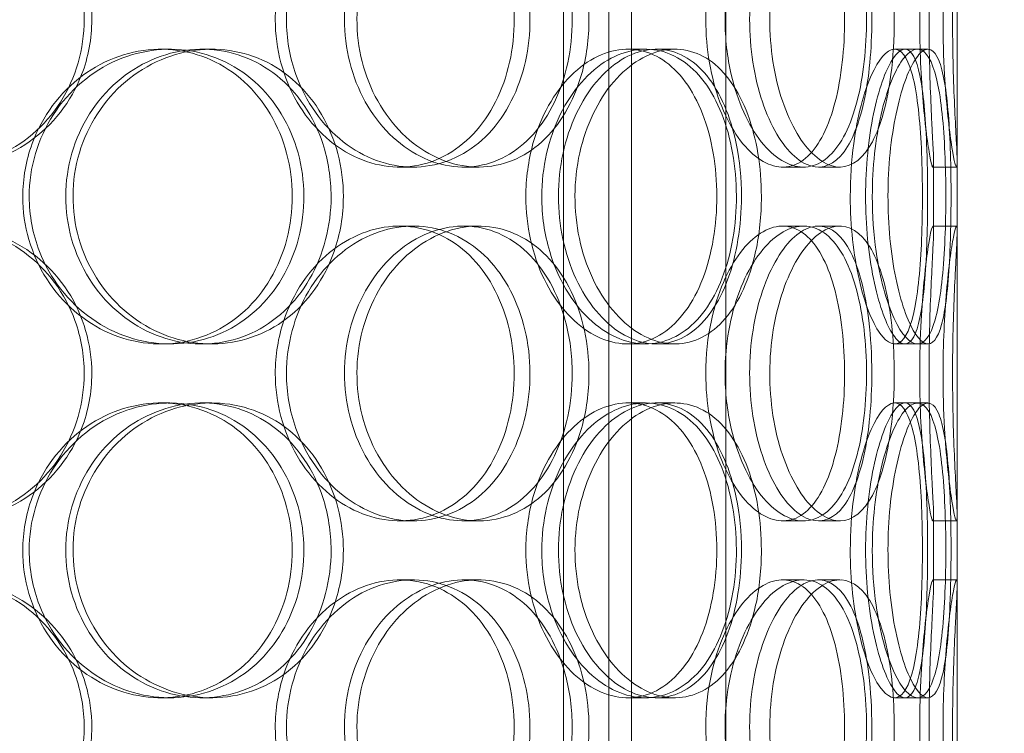
# Model space of a CAD drawing. Units: millimetres. Extents: x 252751 to 271252, y 158447 to 177608.
# Drawn here: x 263077 to 263244, y 171923 to 172044 of the extents above; entities that cross this region are included whole.
import ezdxf

# ---------------------------------------------------------------- set-up
doc = ezdxf.new("R2010")
doc.units = ezdxf.units.MM
doc.linetypes.add('DASHED', pattern=[0])
doc.layers.get('DEFPOINTS').update_dxf_attribs({"color": 250})
doc.layers.add('Hidden (ISO)', color=255, linetype='DASHED', lineweight=18)
doc.layers.add('kote', color=252, linetype='Continuous', lineweight=9)
doc.styles.get("Standard").update_dxf_attribs({"font": 'ISOCP.SHX'})
doc.styles.add('Styl textu40', font='arial.ttf')
doc.dimstyles.new('VARIABEL-ST', dxfattribs={"dimscale": 40, "dimtxt": 7, "dimasz": 2.5, "dimexe": 1, "dimexo": 1, "dimgap": 0.6, "dimtad": 1, "dimdsep": 46, "dimtxsty": 'Standard', "dimcen": 0, "dimclrd": 256, "dimclre": 256, "dimclrt": 5, "dimadec": 0, "dimazin": 0, "dimtp": 0.1, "dimtm": 0.1, "dimtfac": 0.71, "dimtdec": 3, "dimtmove": 0, "dimatfit": 3, "dimfxl": 1, "dimtzin": 0, "dimarcsym": 0})

# ---------------------------------------------------------------- blocks, each defined once
blk = doc.blocks.new('*D43')
at = {"layer": 'DEFPOINTS', "color": 0, "transparency": 16777216}
for p in [(253995.76, 172455.24), (266815.93, 172455.24), (253995.76, 170721.06)]:
    blk.add_point(p, dxfattribs=at)
at = {"layer": 'kote', "lineweight": -2, "transparency": 16777216}
for p, q in [((253995.76, 172415.24), (253995.76, 170681.06)), ((266815.93, 172415.24), (266815.93, 170681.06)), ((266715.93, 170721.06), (254095.76, 170721.06))]:
    blk.add_line(p, q, dxfattribs=at)
at = {"layer": 'kote', "transparency": 16777216}
for points in [[(254095.76, 170737.73), (254095.76, 170704.4), (253995.76, 170721.06)], [(266715.93, 170737.73), (266715.93, 170704.4), (266815.93, 170721.06)]]:
    blk.add_solid(points, dxfattribs=at)
at = {"layer": 'kote', "transparency": 16777216, "insert": (260222.56, 170847.18), "char_height": 100, "attachment_point": 1, "style": 'Styl textu40'}
blk.add_mtext('12820', dxfattribs=at)

msp = doc.modelspace()

# ---------------------------------------------------------------- linework, layer by layer
at = {"layer": 'Hidden (ISO)', "ltscale": 13.168228}
for p, q in [((263180.42, 171709.01), (263180.42, 172662.12)), ((263196.42, 171709.01), (263196.42, 172662.12))]:
    msp.add_line(p, q, dxfattribs=at)
at = {"layer": 'Hidden (ISO)', "ltscale": 12.282398}
msp.add_line((263235.61, 171727.01), (263235.61, 172362.01), dxfattribs=at)
at = {"layer": 'Hidden (ISO)', "ltscale": 11.121857}
for p, q in [((263168.91, 171912.51), (263168.91, 172142.51)), ((263176.61, 171912.51), (263176.61, 172142.51))]:
    msp.add_line(p, q, dxfattribs=at)
at = {"layer": 'Hidden (ISO)', "ltscale": 0.152202}
for p, q in [((263100.65, 172039.01), (263102.18, 172039.01)), ((263107.62, 172039.01), (263109.29, 172039.01)), ((263179.8, 172039.01), (263182.82, 172039.01)), ((263184.67, 172039.01), (263187.79, 172039.01)), ((263225.02, 172039.01), (263228.9, 172039.01)), ((263143.43, 172019.01), (263141.13, 172019.01)), ((263154.47, 172019.01), (263151.97, 172019.01)), ((263209.57, 172019.01), (263206.05, 172019.01)), ((263215.75, 172019.01), (263212.12, 172019.01)), ((263235.5, 172019.01), (263231.51, 172019.01)), ((263141.13, 172009.01), (263143.43, 172009.01)), ((263151.97, 172009.01), (263154.47, 172009.01)), ((263206.05, 172009.01), (263209.57, 172009.01)), ((263212.12, 172009.01), (263215.75, 172009.01)), ((263231.51, 172009.01), (263235.5, 172009.01)), ((263102.18, 171989.01), (263100.65, 171989.01)), ((263109.29, 171989.01), (263107.62, 171989.01)), ((263182.82, 171989.01), (263179.8, 171989.01)), ((263187.79, 171989.01), (263184.67, 171989.01)), ((263228.9, 171989.01), (263225.02, 171989.01)), ((263100.65, 171979.01), (263102.18, 171979.01)), ((263107.62, 171979.01), (263109.29, 171979.01)), ((263179.8, 171979.01), (263182.82, 171979.01)), ((263184.67, 171979.01), (263187.79, 171979.01)), ((263225.02, 171979.01), (263228.9, 171979.01)), ((263143.43, 171959.01), (263141.13, 171959.01)), ((263154.47, 171959.01), (263151.97, 171959.01)), ((263209.57, 171959.01), (263206.05, 171959.01)), ((263215.75, 171959.01), (263212.12, 171959.01)), ((263235.5, 171959.01), (263231.51, 171959.01)), ((263141.13, 171949.01), (263143.43, 171949.01)), ((263151.97, 171949.01), (263154.47, 171949.01)), ((263206.05, 171949.01), (263209.57, 171949.01)), ((263212.12, 171949.01), (263215.75, 171949.01)), ((263231.51, 171949.01), (263235.5, 171949.01)), ((263102.18, 171929.01), (263100.65, 171929.01)), ((263109.29, 171929.01), (263107.62, 171929.01)), ((263182.82, 171929.01), (263179.8, 171929.01)), ((263187.79, 171929.01), (263184.67, 171929.01)), ((263228.9, 171929.01), (263225.02, 171929.01))]:
    msp.add_line(p, q, dxfattribs=at)
at = {"layer": 'Hidden (ISO)', "ltscale": 0.069278}
for p, q in [((263228.9, 172039.01), (263230.68, 172039.01)), ((263230.68, 171989.01), (263228.9, 171989.01)), ((263228.9, 171979.01), (263230.68, 171979.01)), ((263230.68, 171929.01), (263228.9, 171929.01))]:
    msp.add_line(p, q, dxfattribs=at)
at = {"layer": 'Hidden (ISO)', "ltscale": 0.453191}
for p, q in [((263231.61, 172008.06), (263231.61, 172019.96)), ((263235.61, 172008.06), (263235.61, 172019.96)), ((263231.61, 171948.06), (263231.61, 171959.96)), ((263235.61, 171948.06), (263235.61, 171959.96))]:
    msp.add_line(p, q, dxfattribs=at)
at = {"layer": 'Hidden (ISO)', "ltscale": 5.955276}
for points in [[(263087.66, 172044.01), (263087.66, 172039.06), (263086.25, 172034.13), (263083.64, 172030.03), (263081.03, 172025.94), (263077.23, 172022.7), (263072.85, 172020.84), (263068.53, 172019.02), (263063.65, 172018.54), (263059.01, 172019.49), (263054.26, 172020.47), (263049.77, 172022.95), (263046.34, 172026.5), (263042.93, 172030.03), (263040.58, 172034.61), (263039.7, 172039.48), (263038.82, 172044.33), (263039.39, 172049.44), (263041.33, 172053.96), (263043.28, 172058.51), (263046.59, 172062.44), (263050.68, 172065.1), (263054.73, 172067.72), (263059.52, 172069.1), (263064.26, 172069), (263069.01, 172068.91), (263073.69, 172067.33), (263077.53, 172064.52), (263081.41, 172061.69), (263084.42, 172057.61), (263086.1, 172052.98), (263087.13, 172050.12), (263087.66, 172047.07), (263087.66, 172044.01)], [(263120.05, 172044.01), (263120.05, 172039.06), (263121.37, 172034.13), (263123.75, 172030.03), (263126.14, 172025.94), (263129.56, 172022.7), (263133.39, 172020.84), (263137.15, 172019.02), (263141.28, 172018.54), (263145.08, 172019.49), (263148.98, 172020.47), (263152.52, 172022.95), (263155.18, 172026.5), (263157.82, 172030.03), (263159.58, 172034.61), (263160.25, 172039.48), (263160.91, 172044.33), (263160.48, 172049.44), (263159.02, 172053.96), (263157.54, 172058.51), (263155.02, 172062.44), (263151.78, 172065.1), (263148.59, 172067.72), (263144.7, 172069.1), (263140.73, 172069), (263136.74, 172068.91), (263132.68, 172067.33), (263129.26, 172064.52), (263125.81, 172061.69), (263123.04, 172057.61), (263121.5, 172052.98), (263120.54, 172050.12), (263120.05, 172047.07), (263120.05, 172044.01)], [(263170.38, 172044.01), (263170.38, 172039.06), (263169.34, 172034.13), (263167.37, 172030.03), (263165.41, 172025.94), (263162.53, 172022.7), (263159.12, 172020.84), (263155.76, 172019.02), (263151.9, 172018.54), (263148.14, 172019.49), (263144.3, 172020.47), (263140.59, 172022.95), (263137.72, 172026.5), (263134.87, 172030.03), (263132.86, 172034.61), (263132.11, 172039.48), (263131.36, 172044.33), (263131.86, 172049.44), (263133.5, 172053.96), (263135.15, 172058.51), (263137.94, 172062.44), (263141.33, 172065.1), (263144.67, 172067.72), (263148.58, 172069.1), (263152.36, 172069), (263156.15, 172068.91), (263159.79, 172067.33), (263162.73, 172064.52), (263165.71, 172061.69), (263167.96, 172057.61), (263169.21, 172052.98), (263169.98, 172050.12), (263170.38, 172047.07), (263170.38, 172044.01)], [(263193.02, 172044.01), (263193.02, 172039.06), (263193.89, 172034.13), (263195.42, 172030.03), (263196.95, 172025.94), (263199.11, 172022.7), (263201.44, 172020.84), (263203.74, 172019.02), (263206.17, 172018.54), (263208.32, 172019.49), (263210.52, 172020.47), (263212.43, 172022.95), (263213.81, 172026.5), (263215.19, 172030.03), (263216.06, 172034.61), (263216.39, 172039.48), (263216.72, 172044.33), (263216.52, 172049.44), (263215.78, 172053.96), (263215.04, 172058.51), (263213.75, 172062.44), (263212.01, 172065.1), (263210.3, 172067.72), (263208.13, 172069.1), (263205.82, 172069), (263203.5, 172068.91), (263201.03, 172067.33), (263198.9, 172064.52), (263196.75, 172061.69), (263194.97, 172057.61), (263193.96, 172052.98), (263193.34, 172050.12), (263193.02, 172047.07), (263193.02, 172044.01)], [(263221.16, 172044.01), (263221.16, 172039.06), (263220.7, 172034.13), (263219.8, 172030.03), (263218.9, 172025.94), (263217.54, 172022.7), (263215.83, 172020.84), (263214.14, 172019.02), (263212.1, 172018.54), (263210.03, 172019.49), (263207.9, 172020.47), (263205.75, 172022.95), (263204.05, 172026.5), (263202.36, 172030.03), (263201.13, 172034.61), (263200.67, 172039.48), (263200.2, 172044.33), (263200.51, 172049.44), (263201.51, 172053.96), (263202.52, 172058.51), (263204.2, 172062.44), (263206.17, 172065.1), (263208.11, 172067.72), (263210.3, 172069.1), (263212.32, 172069), (263214.35, 172068.91), (263216.19, 172067.33), (263217.61, 172064.52), (263219.05, 172061.69), (263220.08, 172057.61), (263220.64, 172052.98), (263220.98, 172050.12), (263221.16, 172047.07), (263221.16, 172044.01)], [(263229.27, 172044.01), (263229.27, 172039.06), (263229.51, 172034.13), (263229.86, 172030.03), (263230.21, 172025.94), (263230.66, 172022.7), (263231.01, 172020.84), (263231.34, 172019.02), (263231.56, 172018.54), (263231.61, 172019.49), (263231.65, 172020.47), (263231.51, 172022.95), (263231.33, 172026.5), (263231.16, 172030.03), (263230.96, 172034.61), (263230.89, 172039.48), (263230.81, 172044.33), (263230.87, 172049.44), (263231.02, 172053.96), (263231.16, 172058.51), (263231.39, 172062.44), (263231.51, 172065.1), (263231.64, 172067.72), (263231.66, 172069.1), (263231.49, 172069), (263231.32, 172068.91), (263230.98, 172067.33), (263230.58, 172064.52), (263230.19, 172061.69), (263229.76, 172057.61), (263229.51, 172052.98), (263229.36, 172050.12), (263229.27, 172047.07), (263229.27, 172044.01)], [(263077.25, 172014.01), (263077.25, 172009.06), (263078.69, 172004.13), (263081.31, 172000.03), (263083.93, 171995.94), (263087.71, 171992.7), (263091.97, 171990.84), (263096.16, 171989.02), (263100.8, 171988.54), (263105.12, 171989.49), (263109.55, 171990.47), (263113.62, 171992.95), (263116.69, 171996.5), (263119.74, 172000.03), (263121.8, 172004.61), (263122.58, 172009.48), (263123.36, 172014.33), (263122.85, 172019.44), (263121.15, 172023.96), (263119.43, 172028.51), (263116.5, 172032.44), (263112.78, 172035.1), (263109.11, 172037.72), (263104.68, 172039.1), (263100.2, 172039), (263095.7, 172038.91), (263091.17, 172037.33), (263087.39, 172034.52), (263083.57, 172031.69), (263080.53, 172027.61), (263078.84, 172022.98), (263077.79, 172020.12), (263077.25, 172017.07), (263077.25, 172014.01)], [(263129.51, 172014.01), (263129.51, 172009.06), (263128.24, 172004.13), (263125.87, 172000.03), (263123.5, 171995.94), (263120.04, 171992.7), (263116, 171990.84), (263112.03, 171989.02), (263107.51, 171988.54), (263103.17, 171989.49), (263098.73, 171990.47), (263094.49, 171992.95), (263091.24, 171996.5), (263088.01, 172000.03), (263085.76, 172004.61), (263084.92, 172009.48), (263084.08, 172014.33), (263084.63, 172019.44), (263086.48, 172023.96), (263088.33, 172028.51), (263091.48, 172032.44), (263095.35, 172035.1), (263099.17, 172037.72), (263103.66, 172039.1), (263108.07, 172039), (263112.48, 172038.91), (263116.79, 172037.33), (263120.3, 172034.52), (263123.85, 172031.69), (263126.58, 172027.61), (263128.1, 172022.98), (263129.03, 172020.12), (263129.51, 172017.07), (263129.51, 172014.01)], [(263162.52, 172014.01), (263162.52, 172009.06), (263163.63, 172004.13), (263165.62, 172000.03), (263167.6, 171995.94), (263170.43, 171992.7), (263173.55, 171990.84), (263176.62, 171989.02), (263179.93, 171988.54), (263182.94, 171989.49), (263186.03, 171990.47), (263188.77, 171992.95), (263190.81, 171996.5), (263192.84, 172000.03), (263194.16, 172004.61), (263194.66, 172009.48), (263195.16, 172014.33), (263194.85, 172019.44), (263193.74, 172023.96), (263192.62, 172028.51), (263190.7, 172032.44), (263188.19, 172035.1), (263185.71, 172037.72), (263182.66, 172039.1), (263179.48, 172039), (263176.29, 172038.91), (263172.98, 172037.33), (263170.18, 172034.52), (263167.34, 172031.69), (263165.03, 172027.61), (263163.73, 172022.98), (263162.94, 172020.12), (263162.52, 172017.07), (263162.52, 172014.01)], [(263199.06, 172014.01), (263199.06, 172009.06), (263198.27, 172004.13), (263196.77, 172000.03), (263195.27, 171995.94), (263193.04, 171992.7), (263190.35, 171990.84), (263187.71, 171989.02), (263184.63, 171988.54), (263181.58, 171989.49), (263178.46, 171990.47), (263175.4, 171992.95), (263173.02, 171996.5), (263170.65, 172000.03), (263168.97, 172004.61), (263168.33, 172009.48), (263167.7, 172014.33), (263168.12, 172019.44), (263169.5, 172023.96), (263170.88, 172028.51), (263173.21, 172032.44), (263176.01, 172035.1), (263178.77, 172037.72), (263181.95, 172039.1), (263184.98, 172039), (263188.02, 172038.91), (263190.89, 172037.33), (263193.18, 172034.52), (263195.5, 172031.69), (263197.22, 172027.61), (263198.17, 172022.98), (263198.76, 172020.12), (263199.06, 172017.07), (263199.06, 172014.01)], [(263217.51, 172014.01), (263217.51, 172009.06), (263218.06, 172004.13), (263218.99, 172000.03), (263219.92, 171995.94), (263221.21, 171992.7), (263222.52, 171990.84), (263223.81, 171989.02), (263225.11, 171988.54), (263226.17, 171989.49), (263227.26, 171990.47), (263228.11, 171992.95), (263228.68, 171996.5), (263229.25, 172000.03), (263229.56, 172004.61), (263229.68, 172009.48), (263229.8, 172014.33), (263229.73, 172019.44), (263229.46, 172023.96), (263229.18, 172028.51), (263228.68, 172032.44), (263227.91, 172035.1), (263227.15, 172037.72), (263226.11, 172039.1), (263224.9, 172039), (263223.69, 172038.91), (263222.31, 172037.33), (263221.07, 172034.52), (263219.81, 172031.69), (263218.71, 172027.61), (263218.09, 172022.98), (263217.71, 172020.12), (263217.51, 172017.07), (263217.51, 172014.01)], [(263230.61, 172014.01), (263230.61, 172009.06), (263230.48, 172004.13), (263230.16, 172000.03), (263229.84, 171995.94), (263229.32, 171992.7), (263228.55, 171990.84), (263227.79, 171989.02), (263226.79, 171988.54), (263225.68, 171989.49), (263224.55, 171990.47), (263223.31, 171992.95), (263222.3, 171996.5), (263221.29, 172000.03), (263220.53, 172004.61), (263220.24, 172009.48), (263219.95, 172014.33), (263220.15, 172019.44), (263220.76, 172023.96), (263221.38, 172028.51), (263222.41, 172032.44), (263223.54, 172035.1), (263224.66, 172037.72), (263225.86, 172039.1), (263226.87, 172039), (263227.9, 172038.91), (263228.73, 172037.33), (263229.32, 172034.52), (263229.91, 172031.69), (263230.26, 172027.61), (263230.44, 172022.98), (263230.56, 172020.12), (263230.61, 172017.07), (263230.61, 172014.01)], [(263087.66, 171984.01), (263087.66, 171979.06), (263086.25, 171974.13), (263083.64, 171970.03), (263081.03, 171965.94), (263077.23, 171962.7), (263072.85, 171960.84), (263068.53, 171959.02), (263063.65, 171958.54), (263059.01, 171959.49), (263054.26, 171960.47), (263049.77, 171962.95), (263046.34, 171966.5), (263042.93, 171970.03), (263040.58, 171974.61), (263039.7, 171979.48), (263038.82, 171984.33), (263039.39, 171989.44), (263041.33, 171993.96), (263043.28, 171998.51), (263046.59, 172002.44), (263050.68, 172005.1), (263054.73, 172007.72), (263059.52, 172009.1), (263064.26, 172009), (263069.01, 172008.91), (263073.69, 172007.33), (263077.53, 172004.52), (263081.41, 172001.69), (263084.42, 171997.61), (263086.1, 171992.98), (263087.13, 171990.12), (263087.66, 171987.07), (263087.66, 171984.01)], [(263120.05, 171984.01), (263120.05, 171979.06), (263121.37, 171974.13), (263123.75, 171970.03), (263126.14, 171965.94), (263129.56, 171962.7), (263133.39, 171960.84), (263137.15, 171959.02), (263141.28, 171958.54), (263145.08, 171959.49), (263148.98, 171960.47), (263152.52, 171962.95), (263155.18, 171966.5), (263157.82, 171970.03), (263159.58, 171974.61), (263160.25, 171979.48), (263160.91, 171984.33), (263160.48, 171989.44), (263159.02, 171993.96), (263157.54, 171998.51), (263155.02, 172002.44), (263151.78, 172005.1), (263148.59, 172007.72), (263144.7, 172009.1), (263140.73, 172009), (263136.74, 172008.91), (263132.68, 172007.33), (263129.26, 172004.52), (263125.81, 172001.69), (263123.04, 171997.61), (263121.5, 171992.98), (263120.54, 171990.12), (263120.05, 171987.07), (263120.05, 171984.01)], [(263170.38, 171984.01), (263170.38, 171979.06), (263169.34, 171974.13), (263167.37, 171970.03), (263165.41, 171965.94), (263162.53, 171962.7), (263159.12, 171960.84), (263155.76, 171959.02), (263151.9, 171958.54), (263148.14, 171959.49), (263144.3, 171960.47), (263140.59, 171962.95), (263137.72, 171966.5), (263134.87, 171970.03), (263132.86, 171974.61), (263132.11, 171979.48), (263131.36, 171984.33), (263131.86, 171989.44), (263133.5, 171993.96), (263135.15, 171998.51), (263137.94, 172002.44), (263141.33, 172005.1), (263144.67, 172007.72), (263148.58, 172009.1), (263152.36, 172009), (263156.15, 172008.91), (263159.79, 172007.33), (263162.73, 172004.52), (263165.71, 172001.69), (263167.96, 171997.61), (263169.21, 171992.98), (263169.98, 171990.12), (263170.38, 171987.07), (263170.38, 171984.01)], [(263193.02, 171984.01), (263193.02, 171979.06), (263193.89, 171974.13), (263195.42, 171970.03), (263196.95, 171965.94), (263199.11, 171962.7), (263201.44, 171960.84), (263203.74, 171959.02), (263206.17, 171958.54), (263208.32, 171959.49), (263210.52, 171960.47), (263212.43, 171962.95), (263213.81, 171966.5), (263215.19, 171970.03), (263216.06, 171974.61), (263216.39, 171979.48), (263216.72, 171984.33), (263216.52, 171989.44), (263215.78, 171993.96), (263215.04, 171998.51), (263213.75, 172002.44), (263212.01, 172005.1), (263210.3, 172007.72), (263208.13, 172009.1), (263205.82, 172009), (263203.5, 172008.91), (263201.03, 172007.33), (263198.9, 172004.52), (263196.75, 172001.69), (263194.97, 171997.61), (263193.96, 171992.98), (263193.34, 171990.12), (263193.02, 171987.07), (263193.02, 171984.01)], [(263221.16, 171984.01), (263221.16, 171979.06), (263220.7, 171974.13), (263219.8, 171970.03), (263218.9, 171965.94), (263217.54, 171962.7), (263215.83, 171960.84), (263214.14, 171959.02), (263212.1, 171958.54), (263210.03, 171959.49), (263207.9, 171960.47), (263205.75, 171962.95), (263204.05, 171966.5), (263202.36, 171970.03), (263201.13, 171974.61), (263200.67, 171979.48), (263200.2, 171984.33), (263200.51, 171989.44), (263201.51, 171993.96), (263202.52, 171998.51), (263204.2, 172002.44), (263206.17, 172005.1), (263208.11, 172007.72), (263210.3, 172009.1), (263212.32, 172009), (263214.35, 172008.91), (263216.19, 172007.33), (263217.61, 172004.52), (263219.05, 172001.69), (263220.08, 171997.61), (263220.64, 171992.98), (263220.98, 171990.12), (263221.16, 171987.07), (263221.16, 171984.01)], [(263229.27, 171984.01), (263229.27, 171979.06), (263229.51, 171974.13), (263229.86, 171970.03), (263230.21, 171965.94), (263230.66, 171962.7), (263231.01, 171960.84), (263231.34, 171959.02), (263231.56, 171958.54), (263231.61, 171959.49), (263231.65, 171960.47), (263231.51, 171962.95), (263231.33, 171966.5), (263231.16, 171970.03), (263230.96, 171974.61), (263230.89, 171979.48), (263230.81, 171984.33), (263230.87, 171989.44), (263231.02, 171993.96), (263231.16, 171998.51), (263231.39, 172002.44), (263231.51, 172005.1), (263231.64, 172007.72), (263231.66, 172009.1), (263231.49, 172009), (263231.32, 172008.91), (263230.98, 172007.33), (263230.58, 172004.52), (263230.19, 172001.69), (263229.76, 171997.61), (263229.51, 171992.98), (263229.36, 171990.12), (263229.27, 171987.07), (263229.27, 171984.01)], [(263077.25, 171954.01), (263077.25, 171949.06), (263078.69, 171944.13), (263081.31, 171940.03), (263083.93, 171935.94), (263087.71, 171932.7), (263091.97, 171930.84), (263096.16, 171929.02), (263100.8, 171928.54), (263105.12, 171929.49), (263109.55, 171930.47), (263113.62, 171932.95), (263116.69, 171936.5), (263119.74, 171940.03), (263121.8, 171944.61), (263122.58, 171949.48), (263123.36, 171954.33), (263122.85, 171959.44), (263121.15, 171963.96), (263119.43, 171968.51), (263116.5, 171972.44), (263112.78, 171975.1), (263109.11, 171977.72), (263104.68, 171979.1), (263100.2, 171979), (263095.7, 171978.91), (263091.17, 171977.33), (263087.39, 171974.52), (263083.57, 171971.69), (263080.53, 171967.61), (263078.84, 171962.98), (263077.79, 171960.12), (263077.25, 171957.07), (263077.25, 171954.01)], [(263129.51, 171954.01), (263129.51, 171949.06), (263128.24, 171944.13), (263125.87, 171940.03), (263123.5, 171935.94), (263120.04, 171932.7), (263116, 171930.84), (263112.03, 171929.02), (263107.51, 171928.54), (263103.17, 171929.49), (263098.73, 171930.47), (263094.49, 171932.95), (263091.24, 171936.5), (263088.01, 171940.03), (263085.76, 171944.61), (263084.92, 171949.48), (263084.08, 171954.33), (263084.63, 171959.44), (263086.48, 171963.96), (263088.33, 171968.51), (263091.48, 171972.44), (263095.35, 171975.1), (263099.17, 171977.72), (263103.66, 171979.1), (263108.07, 171979), (263112.48, 171978.91), (263116.79, 171977.33), (263120.3, 171974.52), (263123.85, 171971.69), (263126.58, 171967.61), (263128.1, 171962.98), (263129.03, 171960.12), (263129.51, 171957.07), (263129.51, 171954.01)], [(263162.52, 171954.01), (263162.52, 171949.06), (263163.63, 171944.13), (263165.62, 171940.03), (263167.6, 171935.94), (263170.43, 171932.7), (263173.55, 171930.84), (263176.62, 171929.02), (263179.93, 171928.54), (263182.94, 171929.49), (263186.03, 171930.47), (263188.77, 171932.95), (263190.81, 171936.5), (263192.84, 171940.03), (263194.16, 171944.61), (263194.66, 171949.48), (263195.16, 171954.33), (263194.85, 171959.44), (263193.74, 171963.96), (263192.62, 171968.51), (263190.7, 171972.44), (263188.19, 171975.1), (263185.71, 171977.72), (263182.66, 171979.1), (263179.48, 171979), (263176.29, 171978.91), (263172.98, 171977.33), (263170.18, 171974.52), (263167.34, 171971.69), (263165.03, 171967.61), (263163.73, 171962.98), (263162.94, 171960.12), (263162.52, 171957.07), (263162.52, 171954.01)], [(263199.06, 171954.01), (263199.06, 171949.06), (263198.27, 171944.13), (263196.77, 171940.03), (263195.27, 171935.94), (263193.04, 171932.7), (263190.35, 171930.84), (263187.71, 171929.02), (263184.63, 171928.54), (263181.58, 171929.49), (263178.46, 171930.47), (263175.4, 171932.95), (263173.02, 171936.5), (263170.65, 171940.03), (263168.97, 171944.61), (263168.33, 171949.48), (263167.7, 171954.33), (263168.12, 171959.44), (263169.5, 171963.96), (263170.88, 171968.51), (263173.21, 171972.44), (263176.01, 171975.1), (263178.77, 171977.72), (263181.95, 171979.1), (263184.98, 171979), (263188.02, 171978.91), (263190.89, 171977.33), (263193.18, 171974.52), (263195.5, 171971.69), (263197.22, 171967.61), (263198.17, 171962.98), (263198.76, 171960.12), (263199.06, 171957.07), (263199.06, 171954.01)], [(263217.51, 171954.01), (263217.51, 171949.06), (263218.06, 171944.13), (263218.99, 171940.03), (263219.92, 171935.94), (263221.21, 171932.7), (263222.52, 171930.84), (263223.81, 171929.02), (263225.11, 171928.54), (263226.17, 171929.49), (263227.26, 171930.47), (263228.11, 171932.95), (263228.68, 171936.5), (263229.25, 171940.03), (263229.56, 171944.61), (263229.68, 171949.48), (263229.8, 171954.33), (263229.73, 171959.44), (263229.46, 171963.96), (263229.18, 171968.51), (263228.68, 171972.44), (263227.91, 171975.1), (263227.15, 171977.72), (263226.11, 171979.1), (263224.9, 171979), (263223.69, 171978.91), (263222.31, 171977.33), (263221.07, 171974.52), (263219.81, 171971.69), (263218.71, 171967.61), (263218.09, 171962.98), (263217.71, 171960.12), (263217.51, 171957.07), (263217.51, 171954.01)], [(263230.61, 171954.01), (263230.61, 171949.06), (263230.48, 171944.13), (263230.16, 171940.03), (263229.84, 171935.94), (263229.32, 171932.7), (263228.55, 171930.84), (263227.79, 171929.02), (263226.79, 171928.54), (263225.68, 171929.49), (263224.55, 171930.47), (263223.31, 171932.95), (263222.3, 171936.5), (263221.29, 171940.03), (263220.53, 171944.61), (263220.24, 171949.48), (263219.95, 171954.33), (263220.15, 171959.44), (263220.76, 171963.96), (263221.38, 171968.51), (263222.41, 171972.44), (263223.54, 171975.1), (263224.66, 171977.72), (263225.86, 171979.1), (263226.87, 171979), (263227.9, 171978.91), (263228.73, 171977.33), (263229.32, 171974.52), (263229.91, 171971.69), (263230.26, 171967.61), (263230.44, 171962.98), (263230.56, 171960.12), (263230.61, 171957.07), (263230.61, 171954.01)], [(263087.66, 171924.01), (263087.66, 171919.06), (263086.25, 171914.13), (263083.64, 171910.03), (263081.03, 171905.94), (263077.23, 171902.7), (263072.85, 171900.84), (263068.53, 171899.02), (263063.65, 171898.54), (263059.01, 171899.49), (263054.26, 171900.47), (263049.77, 171902.95), (263046.34, 171906.5), (263042.93, 171910.03), (263040.58, 171914.61), (263039.7, 171919.48), (263038.82, 171924.33), (263039.39, 171929.44), (263041.33, 171933.96), (263043.28, 171938.51), (263046.59, 171942.44), (263050.68, 171945.1), (263054.73, 171947.72), (263059.52, 171949.1), (263064.26, 171949), (263069.01, 171948.91), (263073.69, 171947.33), (263077.53, 171944.52), (263081.41, 171941.69), (263084.42, 171937.61), (263086.1, 171932.98), (263087.13, 171930.12), (263087.66, 171927.07), (263087.66, 171924.01)], [(263120.05, 171924.01), (263120.05, 171919.06), (263121.37, 171914.13), (263123.75, 171910.03), (263126.14, 171905.94), (263129.56, 171902.7), (263133.39, 171900.84), (263137.15, 171899.02), (263141.28, 171898.54), (263145.08, 171899.49), (263148.98, 171900.47), (263152.52, 171902.95), (263155.18, 171906.5), (263157.82, 171910.03), (263159.58, 171914.61), (263160.25, 171919.48), (263160.91, 171924.33), (263160.48, 171929.44), (263159.02, 171933.96), (263157.54, 171938.51), (263155.02, 171942.44), (263151.78, 171945.1), (263148.59, 171947.72), (263144.7, 171949.1), (263140.73, 171949), (263136.74, 171948.91), (263132.68, 171947.33), (263129.26, 171944.52), (263125.81, 171941.69), (263123.04, 171937.61), (263121.5, 171932.98), (263120.54, 171930.12), (263120.05, 171927.07), (263120.05, 171924.01)], [(263170.38, 171924.01), (263170.38, 171919.06), (263169.34, 171914.13), (263167.37, 171910.03), (263165.41, 171905.94), (263162.53, 171902.7), (263159.12, 171900.84), (263155.76, 171899.02), (263151.9, 171898.54), (263148.14, 171899.49), (263144.3, 171900.47), (263140.59, 171902.95), (263137.72, 171906.5), (263134.87, 171910.03), (263132.86, 171914.61), (263132.11, 171919.48), (263131.36, 171924.33), (263131.86, 171929.44), (263133.5, 171933.96), (263135.15, 171938.51), (263137.94, 171942.44), (263141.33, 171945.1), (263144.67, 171947.72), (263148.58, 171949.1), (263152.36, 171949), (263156.15, 171948.91), (263159.79, 171947.33), (263162.73, 171944.52), (263165.71, 171941.69), (263167.96, 171937.61), (263169.21, 171932.98), (263169.98, 171930.12), (263170.38, 171927.07), (263170.38, 171924.01)], [(263193.02, 171924.01), (263193.02, 171919.06), (263193.89, 171914.13), (263195.42, 171910.03), (263196.95, 171905.94), (263199.11, 171902.7), (263201.44, 171900.84), (263203.74, 171899.02), (263206.17, 171898.54), (263208.32, 171899.49), (263210.52, 171900.47), (263212.43, 171902.95), (263213.81, 171906.5), (263215.19, 171910.03), (263216.06, 171914.61), (263216.39, 171919.48), (263216.72, 171924.33), (263216.52, 171929.44), (263215.78, 171933.96), (263215.04, 171938.51), (263213.75, 171942.44), (263212.01, 171945.1), (263210.3, 171947.72), (263208.13, 171949.1), (263205.82, 171949), (263203.5, 171948.91), (263201.03, 171947.33), (263198.9, 171944.52), (263196.75, 171941.69), (263194.97, 171937.61), (263193.96, 171932.98), (263193.34, 171930.12), (263193.02, 171927.07), (263193.02, 171924.01)], [(263221.16, 171924.01), (263221.16, 171919.06), (263220.7, 171914.13), (263219.8, 171910.03), (263218.9, 171905.94), (263217.54, 171902.7), (263215.83, 171900.84), (263214.14, 171899.02), (263212.1, 171898.54), (263210.03, 171899.49), (263207.9, 171900.47), (263205.75, 171902.95), (263204.05, 171906.5), (263202.36, 171910.03), (263201.13, 171914.61), (263200.67, 171919.48), (263200.2, 171924.33), (263200.51, 171929.44), (263201.51, 171933.96), (263202.52, 171938.51), (263204.2, 171942.44), (263206.17, 171945.1), (263208.11, 171947.72), (263210.3, 171949.1), (263212.32, 171949), (263214.35, 171948.91), (263216.19, 171947.33), (263217.61, 171944.52), (263219.05, 171941.69), (263220.08, 171937.61), (263220.64, 171932.98), (263220.98, 171930.12), (263221.16, 171927.07), (263221.16, 171924.01)], [(263229.27, 171924.01), (263229.27, 171919.06), (263229.51, 171914.13), (263229.86, 171910.03), (263230.21, 171905.94), (263230.66, 171902.7), (263231.01, 171900.84), (263231.34, 171899.02), (263231.56, 171898.54), (263231.61, 171899.49), (263231.65, 171900.47), (263231.51, 171902.95), (263231.33, 171906.5), (263231.16, 171910.03), (263230.96, 171914.61), (263230.89, 171919.48), (263230.81, 171924.33), (263230.87, 171929.44), (263231.02, 171933.96), (263231.16, 171938.51), (263231.39, 171942.44), (263231.51, 171945.1), (263231.64, 171947.72), (263231.66, 171949.1), (263231.49, 171949), (263231.32, 171948.91), (263230.98, 171947.33), (263230.58, 171944.52), (263230.19, 171941.69), (263229.76, 171937.61), (263229.51, 171932.98), (263229.36, 171930.12), (263229.27, 171927.07), (263229.27, 171924.01)]]:
    msp.add_open_spline(points, degree=3, knots=[-3.141593, -3.141593, -3.141593, -3.141593, -2.548374, -2.548374, -2.548374, -1.9561, -1.9561, -1.9561, -1.373298, -1.373298, -1.373298, -0.775825, -0.775825, -0.775825, -0.18228, -0.18228, -0.18228, 0.409527, 0.409527, 0.409527, 1.003875, 1.003875, 1.003875, 1.590619, 1.590619, 1.590619, 2.179212, 2.179212, 2.179212, 2.774697, 2.774697, 2.774697, 3.141593, 3.141593, 3.141593, 3.141593], dxfattribs=at)
at = {"layer": 'Hidden (ISO)', "ltscale": 6.011123}
for points in [[(263088.95, 172044.01), (263088.95, 172048.93), (263087.53, 172053.85), (263084.89, 172057.93), (263082.24, 172062.03), (263078.39, 172065.28), (263073.93, 172067.14), (263069.54, 172068.98), (263064.58, 172069.47), (263059.86, 172068.54), (263055.02, 172067.58), (263050.45, 172065.14), (263046.95, 172061.61), (263043.47, 172058.11), (263041.06, 172053.57), (263040.12, 172048.73), (263039.19, 172043.91), (263039.73, 172038.82), (263041.65, 172034.29), (263043.58, 172029.74), (263046.89, 172025.78), (263051.03, 172023.08), (263055.12, 172020.41), (263059.98, 172018.97), (263064.81, 172019.01), (263069.65, 172019.05), (263074.42, 172020.56), (263078.36, 172023.31), (263082.34, 172026.08), (263085.46, 172030.1), (263087.23, 172034.69), (263088.37, 172037.64), (263088.95, 172040.82), (263088.95, 172044.01)], [(263121.95, 172044.01), (263121.95, 172048.93), (263123.28, 172053.85), (263125.69, 172057.93), (263128.11, 172062.03), (263131.58, 172065.28), (263135.47, 172067.14), (263139.3, 172068.98), (263143.5, 172069.47), (263147.37, 172068.54), (263151.34, 172067.58), (263154.96, 172065.14), (263157.67, 172061.61), (263160.36, 172058.11), (263162.17, 172053.57), (263162.88, 172048.73), (263163.58, 172043.91), (263163.18, 172038.82), (263161.73, 172034.29), (263160.27, 172029.74), (263157.74, 172025.78), (263154.48, 172023.08), (263151.25, 172020.41), (263147.31, 172018.97), (263143.27, 172019.01), (263139.21, 172019.05), (263135.07, 172020.56), (263131.57, 172023.31), (263128.03, 172026.08), (263125.18, 172030.1), (263123.54, 172034.69), (263122.49, 172037.64), (263121.95, 172040.82), (263121.95, 172044.01)], [(263173.22, 172044.01), (263173.22, 172048.93), (263172.17, 172053.85), (263170.19, 172057.93), (263168.2, 172062.03), (263165.28, 172065.28), (263161.81, 172067.14), (263158.4, 172068.98), (263154.47, 172069.47), (263150.65, 172068.54), (263146.73, 172067.58), (263142.96, 172065.14), (263140.03, 172061.61), (263137.12, 172058.11), (263135.07, 172053.57), (263134.27, 172048.73), (263133.48, 172043.91), (263133.94, 172038.82), (263135.56, 172034.29), (263137.2, 172029.74), (263140, 172025.78), (263143.42, 172023.08), (263146.81, 172020.41), (263150.77, 172018.97), (263154.62, 172019.01), (263158.48, 172019.05), (263162.21, 172020.56), (263165.23, 172023.31), (263168.29, 172026.08), (263170.62, 172030.1), (263171.94, 172034.69), (263172.79, 172037.64), (263173.22, 172040.82), (263173.22, 172044.01)], [(263196.29, 172044.01), (263196.29, 172048.93), (263197.17, 172053.85), (263198.72, 172057.93), (263200.27, 172062.03), (263202.47, 172065.28), (263204.83, 172067.14), (263207.17, 172068.98), (263209.64, 172069.47), (263211.84, 172068.54), (263214.08, 172067.58), (263216.02, 172065.14), (263217.44, 172061.61), (263218.84, 172058.11), (263219.74, 172053.57), (263220.09, 172048.73), (263220.44, 172043.91), (263220.25, 172038.82), (263219.52, 172034.29), (263218.79, 172029.74), (263217.5, 172025.78), (263215.75, 172023.08), (263214.02, 172020.41), (263211.83, 172018.97), (263209.48, 172019.01), (263207.12, 172019.05), (263204.61, 172020.56), (263202.43, 172023.31), (263200.23, 172026.08), (263198.39, 172030.1), (263197.33, 172034.69), (263196.65, 172037.64), (263196.29, 172040.82), (263196.29, 172044.01)], [(263224.96, 172044.01), (263224.96, 172048.93), (263224.5, 172053.85), (263223.59, 172057.93), (263222.68, 172062.03), (263221.3, 172065.28), (263219.56, 172067.14), (263217.85, 172068.98), (263215.78, 172069.47), (263213.66, 172068.54), (263211.5, 172067.58), (263209.31, 172065.14), (263207.58, 172061.61), (263205.85, 172058.11), (263204.59, 172053.57), (263204.1, 172048.73), (263203.61, 172043.91), (263203.9, 172038.82), (263204.89, 172034.29), (263205.89, 172029.74), (263207.58, 172025.78), (263209.57, 172023.08), (263211.54, 172020.41), (263213.77, 172018.97), (263215.83, 172019.01), (263217.9, 172019.05), (263219.78, 172020.56), (263221.25, 172023.31), (263222.73, 172026.08), (263223.79, 172030.1), (263224.39, 172034.69), (263224.77, 172037.64), (263224.96, 172040.82), (263224.96, 172044.01)], [(263233.23, 172044.01), (263233.23, 172048.93), (263233.47, 172053.85), (263233.82, 172057.93), (263234.18, 172062.03), (263234.64, 172065.28), (263234.99, 172067.14), (263235.33, 172068.98), (263235.56, 172069.47), (263235.61, 172068.54), (263235.65, 172067.58), (263235.51, 172065.14), (263235.33, 172061.61), (263235.16, 172058.11), (263234.95, 172053.57), (263234.88, 172048.73), (263234.8, 172043.91), (263234.85, 172038.82), (263235, 172034.29), (263235.14, 172029.74), (263235.37, 172025.78), (263235.5, 172023.08), (263235.64, 172020.41), (263235.66, 172018.97), (263235.5, 172019.01), (263235.34, 172019.05), (263234.99, 172020.56), (263234.59, 172023.31), (263234.19, 172026.08), (263233.75, 172030.1), (263233.49, 172034.69), (263233.32, 172037.64), (263233.23, 172040.82), (263233.23, 172044.01)], [(263078.34, 172014.01), (263078.34, 172018.93), (263079.8, 172023.85), (263082.45, 172027.93), (263085.1, 172032.03), (263088.94, 172035.28), (263093.26, 172037.14), (263097.53, 172038.98), (263102.25, 172039.47), (263106.65, 172038.54), (263111.16, 172037.58), (263115.31, 172035.14), (263118.45, 172031.61), (263121.56, 172028.11), (263123.68, 172023.57), (263124.5, 172018.73), (263125.32, 172013.91), (263124.85, 172008.82), (263123.16, 172004.29), (263121.46, 171999.74), (263118.52, 171995.78), (263114.77, 171993.08), (263111.06, 171990.41), (263106.57, 171988.97), (263102.01, 171989.01), (263097.44, 171989.05), (263092.81, 171990.56), (263088.93, 171993.31), (263085.02, 171996.08), (263081.88, 172000.1), (263080.09, 172004.69), (263078.94, 172007.64), (263078.34, 172010.82), (263078.34, 172014.01)], [(263131.59, 172014.01), (263131.59, 172018.93), (263130.3, 172023.85), (263127.91, 172027.93), (263125.51, 172032.03), (263122, 172035.28), (263117.9, 172037.14), (263113.86, 172038.98), (263109.26, 172039.47), (263104.84, 172038.54), (263100.32, 172037.58), (263096.01, 172035.14), (263092.69, 172031.61), (263089.39, 172028.11), (263087.09, 172023.57), (263086.19, 172018.73), (263085.3, 172013.91), (263085.82, 172008.82), (263087.65, 172004.29), (263089.49, 171999.74), (263092.65, 171995.78), (263096.55, 171993.08), (263100.41, 171990.41), (263104.97, 171988.97), (263109.46, 171989.01), (263113.96, 171989.05), (263118.36, 171990.56), (263121.96, 171993.31), (263125.6, 171996.08), (263128.43, 172000.1), (263130.03, 172004.69), (263131.06, 172007.64), (263131.59, 172010.82), (263131.59, 172014.01)], [(263165.22, 172014.01), (263165.22, 172018.93), (263166.34, 172023.85), (263168.35, 172027.93), (263170.36, 172032.03), (263173.24, 172035.28), (263176.4, 172037.14), (263179.52, 172038.98), (263182.9, 172039.47), (263185.96, 172038.54), (263189.1, 172037.58), (263191.91, 172035.14), (263193.99, 172031.61), (263196.05, 172028.11), (263197.42, 172023.57), (263197.95, 172018.73), (263198.48, 172013.91), (263198.18, 172008.82), (263197.08, 172004.29), (263195.98, 171999.74), (263194.06, 171995.78), (263191.53, 171993.08), (263189.03, 171990.41), (263185.93, 171988.97), (263182.7, 171989.01), (263179.46, 171989.05), (263176.09, 171990.56), (263173.21, 171993.31), (263170.3, 171996.08), (263167.92, 172000.1), (263166.56, 172004.69), (263165.68, 172007.64), (263165.22, 172010.82), (263165.22, 172014.01)], [(263202.44, 172014.01), (263202.44, 172018.93), (263201.65, 172023.85), (263200.13, 172027.93), (263198.61, 172032.03), (263196.35, 172035.28), (263193.63, 172037.14), (263190.94, 172038.98), (263187.8, 172039.47), (263184.7, 172038.54), (263181.53, 172037.58), (263178.41, 172035.14), (263175.98, 172031.61), (263173.56, 172028.11), (263171.84, 172023.57), (263171.17, 172018.73), (263170.5, 172013.91), (263170.89, 172008.82), (263172.25, 172004.29), (263173.62, 171999.74), (263175.97, 171995.78), (263178.79, 171993.08), (263181.58, 171990.41), (263184.82, 171988.97), (263187.91, 171989.01), (263191.01, 171989.05), (263193.95, 171990.56), (263196.3, 171993.31), (263198.68, 171996.08), (263200.46, 172000.1), (263201.47, 172004.69), (263202.12, 172007.64), (263202.44, 172010.82), (263202.44, 172014.01)], [(263221.24, 172014.01), (263221.24, 172018.93), (263221.8, 172023.85), (263222.74, 172027.93), (263223.68, 172032.03), (263224.99, 172035.28), (263226.33, 172037.14), (263227.64, 172038.98), (263228.96, 172039.47), (263230.05, 172038.54), (263231.16, 172037.58), (263232.02, 172035.14), (263232.61, 172031.61), (263233.19, 172028.11), (263233.51, 172023.57), (263233.64, 172018.73), (263233.77, 172013.91), (263233.7, 172008.82), (263233.43, 172004.29), (263233.15, 171999.74), (263232.66, 171995.78), (263231.88, 171993.08), (263231.12, 171990.41), (263230.08, 171988.97), (263228.85, 171989.01), (263227.62, 171989.05), (263226.22, 171990.56), (263224.95, 171993.31), (263223.67, 171996.08), (263222.54, 172000.1), (263221.89, 172004.69), (263221.47, 172007.64), (263221.24, 172010.82), (263221.24, 172014.01)], [(263234.59, 172014.01), (263234.59, 172018.93), (263234.46, 172023.85), (263234.13, 172027.93), (263233.81, 172032.03), (263233.28, 172035.28), (263232.5, 172037.14), (263231.74, 172038.98), (263230.72, 172039.47), (263229.59, 172038.54), (263228.44, 172037.58), (263227.18, 172035.14), (263226.15, 172031.61), (263225.13, 172028.11), (263224.34, 172023.57), (263224.04, 172018.73), (263223.74, 172013.91), (263223.92, 172008.82), (263224.53, 172004.29), (263225.14, 171999.74), (263226.17, 171995.78), (263227.32, 171993.08), (263228.45, 171990.41), (263229.68, 171988.97), (263230.72, 171989.01), (263231.77, 171989.05), (263232.63, 171990.56), (263233.23, 171993.31), (263233.84, 171996.08), (263234.21, 172000.1), (263234.41, 172004.69), (263234.53, 172007.64), (263234.59, 172010.82), (263234.59, 172014.01)], [(263088.95, 171984.01), (263088.95, 171988.93), (263087.53, 171993.85), (263084.89, 171997.93), (263082.24, 172002.03), (263078.39, 172005.28), (263073.93, 172007.14), (263069.54, 172008.98), (263064.58, 172009.47), (263059.86, 172008.54), (263055.02, 172007.58), (263050.45, 172005.14), (263046.95, 172001.61), (263043.47, 171998.11), (263041.06, 171993.57), (263040.12, 171988.73), (263039.19, 171983.91), (263039.73, 171978.82), (263041.65, 171974.29), (263043.58, 171969.74), (263046.89, 171965.78), (263051.03, 171963.08), (263055.12, 171960.41), (263059.98, 171958.97), (263064.81, 171959.01), (263069.65, 171959.05), (263074.42, 171960.56), (263078.36, 171963.31), (263082.34, 171966.08), (263085.46, 171970.1), (263087.23, 171974.69), (263088.37, 171977.64), (263088.95, 171980.82), (263088.95, 171984.01)], [(263121.95, 171984.01), (263121.95, 171988.93), (263123.28, 171993.85), (263125.69, 171997.93), (263128.11, 172002.03), (263131.58, 172005.28), (263135.47, 172007.14), (263139.3, 172008.98), (263143.5, 172009.47), (263147.37, 172008.54), (263151.34, 172007.58), (263154.96, 172005.14), (263157.67, 172001.61), (263160.36, 171998.11), (263162.17, 171993.57), (263162.88, 171988.73), (263163.58, 171983.91), (263163.18, 171978.82), (263161.73, 171974.29), (263160.27, 171969.74), (263157.74, 171965.78), (263154.48, 171963.08), (263151.25, 171960.41), (263147.31, 171958.97), (263143.27, 171959.01), (263139.21, 171959.05), (263135.07, 171960.56), (263131.57, 171963.31), (263128.03, 171966.08), (263125.18, 171970.1), (263123.54, 171974.69), (263122.49, 171977.64), (263121.95, 171980.82), (263121.95, 171984.01)], [(263173.22, 171984.01), (263173.22, 171988.93), (263172.17, 171993.85), (263170.19, 171997.93), (263168.2, 172002.03), (263165.28, 172005.28), (263161.81, 172007.14), (263158.4, 172008.98), (263154.47, 172009.47), (263150.65, 172008.54), (263146.73, 172007.58), (263142.96, 172005.14), (263140.03, 172001.61), (263137.12, 171998.11), (263135.07, 171993.57), (263134.27, 171988.73), (263133.48, 171983.91), (263133.94, 171978.82), (263135.56, 171974.29), (263137.2, 171969.74), (263140, 171965.78), (263143.42, 171963.08), (263146.81, 171960.41), (263150.77, 171958.97), (263154.62, 171959.01), (263158.48, 171959.05), (263162.21, 171960.56), (263165.23, 171963.31), (263168.29, 171966.08), (263170.62, 171970.1), (263171.94, 171974.69), (263172.79, 171977.64), (263173.22, 171980.82), (263173.22, 171984.01)], [(263196.29, 171984.01), (263196.29, 171988.93), (263197.17, 171993.85), (263198.72, 171997.93), (263200.27, 172002.03), (263202.47, 172005.28), (263204.83, 172007.14), (263207.17, 172008.98), (263209.64, 172009.47), (263211.84, 172008.54), (263214.08, 172007.58), (263216.02, 172005.14), (263217.44, 172001.61), (263218.84, 171998.11), (263219.74, 171993.57), (263220.09, 171988.73), (263220.44, 171983.91), (263220.25, 171978.82), (263219.52, 171974.29), (263218.79, 171969.74), (263217.5, 171965.78), (263215.75, 171963.08), (263214.02, 171960.41), (263211.83, 171958.97), (263209.48, 171959.01), (263207.12, 171959.05), (263204.61, 171960.56), (263202.43, 171963.31), (263200.23, 171966.08), (263198.39, 171970.1), (263197.33, 171974.69), (263196.65, 171977.64), (263196.29, 171980.82), (263196.29, 171984.01)], [(263224.96, 171984.01), (263224.96, 171988.93), (263224.5, 171993.85), (263223.59, 171997.93), (263222.68, 172002.03), (263221.3, 172005.28), (263219.56, 172007.14), (263217.85, 172008.98), (263215.78, 172009.47), (263213.66, 172008.54), (263211.5, 172007.58), (263209.31, 172005.14), (263207.58, 172001.61), (263205.85, 171998.11), (263204.59, 171993.57), (263204.1, 171988.73), (263203.61, 171983.91), (263203.9, 171978.82), (263204.89, 171974.29), (263205.89, 171969.74), (263207.58, 171965.78), (263209.57, 171963.08), (263211.54, 171960.41), (263213.77, 171958.97), (263215.83, 171959.01), (263217.9, 171959.05), (263219.78, 171960.56), (263221.25, 171963.31), (263222.73, 171966.08), (263223.79, 171970.1), (263224.39, 171974.69), (263224.77, 171977.64), (263224.96, 171980.82), (263224.96, 171984.01)], [(263233.23, 171984.01), (263233.23, 171988.93), (263233.47, 171993.85), (263233.82, 171997.93), (263234.18, 172002.03), (263234.64, 172005.28), (263234.99, 172007.14), (263235.33, 172008.98), (263235.56, 172009.47), (263235.61, 172008.54), (263235.65, 172007.58), (263235.51, 172005.14), (263235.33, 172001.61), (263235.16, 171998.11), (263234.95, 171993.57), (263234.88, 171988.73), (263234.8, 171983.91), (263234.85, 171978.82), (263235, 171974.29), (263235.14, 171969.74), (263235.37, 171965.78), (263235.5, 171963.08), (263235.64, 171960.41), (263235.66, 171958.97), (263235.5, 171959.01), (263235.34, 171959.05), (263234.99, 171960.56), (263234.59, 171963.31), (263234.19, 171966.08), (263233.75, 171970.1), (263233.49, 171974.69), (263233.32, 171977.64), (263233.23, 171980.82), (263233.23, 171984.01)], [(263078.34, 171954.01), (263078.34, 171958.93), (263079.8, 171963.85), (263082.45, 171967.93), (263085.1, 171972.03), (263088.94, 171975.28), (263093.26, 171977.14), (263097.53, 171978.98), (263102.25, 171979.47), (263106.65, 171978.54), (263111.16, 171977.58), (263115.31, 171975.14), (263118.45, 171971.61), (263121.56, 171968.11), (263123.68, 171963.57), (263124.5, 171958.73), (263125.32, 171953.91), (263124.85, 171948.82), (263123.16, 171944.29), (263121.46, 171939.74), (263118.52, 171935.78), (263114.77, 171933.08), (263111.06, 171930.41), (263106.57, 171928.97), (263102.01, 171929.01), (263097.44, 171929.05), (263092.81, 171930.56), (263088.93, 171933.31), (263085.02, 171936.08), (263081.88, 171940.1), (263080.09, 171944.69), (263078.94, 171947.64), (263078.34, 171950.82), (263078.34, 171954.01)], [(263131.59, 171954.01), (263131.59, 171958.93), (263130.3, 171963.85), (263127.91, 171967.93), (263125.51, 171972.03), (263122, 171975.28), (263117.9, 171977.14), (263113.86, 171978.98), (263109.26, 171979.47), (263104.84, 171978.54), (263100.32, 171977.58), (263096.01, 171975.14), (263092.69, 171971.61), (263089.39, 171968.11), (263087.09, 171963.57), (263086.19, 171958.73), (263085.3, 171953.91), (263085.82, 171948.82), (263087.65, 171944.29), (263089.49, 171939.74), (263092.65, 171935.78), (263096.55, 171933.08), (263100.41, 171930.41), (263104.97, 171928.97), (263109.46, 171929.01), (263113.96, 171929.05), (263118.36, 171930.56), (263121.96, 171933.31), (263125.6, 171936.08), (263128.43, 171940.1), (263130.03, 171944.69), (263131.06, 171947.64), (263131.59, 171950.82), (263131.59, 171954.01)], [(263165.22, 171954.01), (263165.22, 171958.93), (263166.34, 171963.85), (263168.35, 171967.93), (263170.36, 171972.03), (263173.24, 171975.28), (263176.4, 171977.14), (263179.52, 171978.98), (263182.9, 171979.47), (263185.96, 171978.54), (263189.1, 171977.58), (263191.91, 171975.14), (263193.99, 171971.61), (263196.05, 171968.11), (263197.42, 171963.57), (263197.95, 171958.73), (263198.48, 171953.91), (263198.18, 171948.82), (263197.08, 171944.29), (263195.98, 171939.74), (263194.06, 171935.78), (263191.53, 171933.08), (263189.03, 171930.41), (263185.93, 171928.97), (263182.7, 171929.01), (263179.46, 171929.05), (263176.09, 171930.56), (263173.21, 171933.31), (263170.3, 171936.08), (263167.92, 171940.1), (263166.56, 171944.69), (263165.68, 171947.64), (263165.22, 171950.82), (263165.22, 171954.01)], [(263202.44, 171954.01), (263202.44, 171958.93), (263201.65, 171963.85), (263200.13, 171967.93), (263198.61, 171972.03), (263196.35, 171975.28), (263193.63, 171977.14), (263190.94, 171978.98), (263187.8, 171979.47), (263184.7, 171978.54), (263181.53, 171977.58), (263178.41, 171975.14), (263175.98, 171971.61), (263173.56, 171968.11), (263171.84, 171963.57), (263171.17, 171958.73), (263170.5, 171953.91), (263170.89, 171948.82), (263172.25, 171944.29), (263173.62, 171939.74), (263175.97, 171935.78), (263178.79, 171933.08), (263181.58, 171930.41), (263184.82, 171928.97), (263187.91, 171929.01), (263191.01, 171929.05), (263193.95, 171930.56), (263196.3, 171933.31), (263198.68, 171936.08), (263200.46, 171940.1), (263201.47, 171944.69), (263202.12, 171947.64), (263202.44, 171950.82), (263202.44, 171954.01)], [(263221.24, 171954.01), (263221.24, 171958.93), (263221.8, 171963.85), (263222.74, 171967.93), (263223.68, 171972.03), (263224.99, 171975.28), (263226.33, 171977.14), (263227.64, 171978.98), (263228.96, 171979.47), (263230.05, 171978.54), (263231.16, 171977.58), (263232.02, 171975.14), (263232.61, 171971.61), (263233.19, 171968.11), (263233.51, 171963.57), (263233.64, 171958.73), (263233.77, 171953.91), (263233.7, 171948.82), (263233.43, 171944.29), (263233.15, 171939.74), (263232.66, 171935.78), (263231.88, 171933.08), (263231.12, 171930.41), (263230.08, 171928.97), (263228.85, 171929.01), (263227.62, 171929.05), (263226.22, 171930.56), (263224.95, 171933.31), (263223.67, 171936.08), (263222.54, 171940.1), (263221.89, 171944.69), (263221.47, 171947.64), (263221.24, 171950.82), (263221.24, 171954.01)], [(263234.59, 171954.01), (263234.59, 171958.93), (263234.46, 171963.85), (263234.13, 171967.93), (263233.81, 171972.03), (263233.28, 171975.28), (263232.5, 171977.14), (263231.74, 171978.98), (263230.72, 171979.47), (263229.59, 171978.54), (263228.44, 171977.58), (263227.18, 171975.14), (263226.15, 171971.61), (263225.13, 171968.11), (263224.34, 171963.57), (263224.04, 171958.73), (263223.74, 171953.91), (263223.92, 171948.82), (263224.53, 171944.29), (263225.14, 171939.74), (263226.17, 171935.78), (263227.32, 171933.08), (263228.45, 171930.41), (263229.68, 171928.97), (263230.72, 171929.01), (263231.77, 171929.05), (263232.63, 171930.56), (263233.23, 171933.31), (263233.84, 171936.08), (263234.21, 171940.1), (263234.41, 171944.69), (263234.53, 171947.64), (263234.59, 171950.82), (263234.59, 171954.01)], [(263088.95, 171924.01), (263088.95, 171928.93), (263087.53, 171933.85), (263084.89, 171937.93), (263082.24, 171942.03), (263078.39, 171945.28), (263073.93, 171947.14), (263069.54, 171948.98), (263064.58, 171949.47), (263059.86, 171948.54), (263055.02, 171947.58), (263050.45, 171945.14), (263046.95, 171941.61), (263043.47, 171938.11), (263041.06, 171933.57), (263040.12, 171928.73), (263039.19, 171923.91), (263039.73, 171918.82), (263041.65, 171914.29), (263043.58, 171909.74), (263046.89, 171905.78), (263051.03, 171903.08), (263055.12, 171900.41), (263059.98, 171898.97), (263064.81, 171899.01), (263069.65, 171899.05), (263074.42, 171900.56), (263078.36, 171903.31), (263082.34, 171906.08), (263085.46, 171910.1), (263087.23, 171914.69), (263088.37, 171917.64), (263088.95, 171920.82), (263088.95, 171924.01)], [(263121.95, 171924.01), (263121.95, 171928.93), (263123.28, 171933.85), (263125.69, 171937.93), (263128.11, 171942.03), (263131.58, 171945.28), (263135.47, 171947.14), (263139.3, 171948.98), (263143.5, 171949.47), (263147.37, 171948.54), (263151.34, 171947.58), (263154.96, 171945.14), (263157.67, 171941.61), (263160.36, 171938.11), (263162.17, 171933.57), (263162.88, 171928.73), (263163.58, 171923.91), (263163.18, 171918.82), (263161.73, 171914.29), (263160.27, 171909.74), (263157.74, 171905.78), (263154.48, 171903.08), (263151.25, 171900.41), (263147.31, 171898.97), (263143.27, 171899.01), (263139.21, 171899.05), (263135.07, 171900.56), (263131.57, 171903.31), (263128.03, 171906.08), (263125.18, 171910.1), (263123.54, 171914.69), (263122.49, 171917.64), (263121.95, 171920.82), (263121.95, 171924.01)], [(263173.22, 171924.01), (263173.22, 171928.93), (263172.17, 171933.85), (263170.19, 171937.93), (263168.2, 171942.03), (263165.28, 171945.28), (263161.81, 171947.14), (263158.4, 171948.98), (263154.47, 171949.47), (263150.65, 171948.54), (263146.73, 171947.58), (263142.96, 171945.14), (263140.03, 171941.61), (263137.12, 171938.11), (263135.07, 171933.57), (263134.27, 171928.73), (263133.48, 171923.91), (263133.94, 171918.82), (263135.56, 171914.29), (263137.2, 171909.74), (263140, 171905.78), (263143.42, 171903.08), (263146.81, 171900.41), (263150.77, 171898.97), (263154.62, 171899.01), (263158.48, 171899.05), (263162.21, 171900.56), (263165.23, 171903.31), (263168.29, 171906.08), (263170.62, 171910.1), (263171.94, 171914.69), (263172.79, 171917.64), (263173.22, 171920.82), (263173.22, 171924.01)], [(263196.29, 171924.01), (263196.29, 171928.93), (263197.17, 171933.85), (263198.72, 171937.93), (263200.27, 171942.03), (263202.47, 171945.28), (263204.83, 171947.14), (263207.17, 171948.98), (263209.64, 171949.47), (263211.84, 171948.54), (263214.08, 171947.58), (263216.02, 171945.14), (263217.44, 171941.61), (263218.84, 171938.11), (263219.74, 171933.57), (263220.09, 171928.73), (263220.44, 171923.91), (263220.25, 171918.82), (263219.52, 171914.29), (263218.79, 171909.74), (263217.5, 171905.78), (263215.75, 171903.08), (263214.02, 171900.41), (263211.83, 171898.97), (263209.48, 171899.01), (263207.12, 171899.05), (263204.61, 171900.56), (263202.43, 171903.31), (263200.23, 171906.08), (263198.39, 171910.1), (263197.33, 171914.69), (263196.65, 171917.64), (263196.29, 171920.82), (263196.29, 171924.01)], [(263224.96, 171924.01), (263224.96, 171928.93), (263224.5, 171933.85), (263223.59, 171937.93), (263222.68, 171942.03), (263221.3, 171945.28), (263219.56, 171947.14), (263217.85, 171948.98), (263215.78, 171949.47), (263213.66, 171948.54), (263211.5, 171947.58), (263209.31, 171945.14), (263207.58, 171941.61), (263205.85, 171938.11), (263204.59, 171933.57), (263204.1, 171928.73), (263203.61, 171923.91), (263203.9, 171918.82), (263204.89, 171914.29), (263205.89, 171909.74), (263207.58, 171905.78), (263209.57, 171903.08), (263211.54, 171900.41), (263213.77, 171898.97), (263215.83, 171899.01), (263217.9, 171899.05), (263219.78, 171900.56), (263221.25, 171903.31), (263222.73, 171906.08), (263223.79, 171910.1), (263224.39, 171914.69), (263224.77, 171917.64), (263224.96, 171920.82), (263224.96, 171924.01)], [(263233.23, 171924.01), (263233.23, 171928.93), (263233.47, 171933.85), (263233.82, 171937.93), (263234.18, 171942.03), (263234.64, 171945.28), (263234.99, 171947.14), (263235.33, 171948.98), (263235.56, 171949.47), (263235.61, 171948.54), (263235.65, 171947.58), (263235.51, 171945.14), (263235.33, 171941.61), (263235.16, 171938.11), (263234.95, 171933.57), (263234.88, 171928.73), (263234.8, 171923.91), (263234.85, 171918.82), (263235, 171914.29), (263235.14, 171909.74), (263235.37, 171905.78), (263235.5, 171903.08), (263235.64, 171900.41), (263235.66, 171898.97), (263235.5, 171899.01), (263235.34, 171899.05), (263234.99, 171900.56), (263234.59, 171903.31), (263234.19, 171906.08), (263233.75, 171910.1), (263233.49, 171914.69), (263233.32, 171917.64), (263233.23, 171920.82), (263233.23, 171924.01)]]:
    msp.add_open_spline(points, degree=3, knots=[-3.141593, -3.141593, -3.141593, -3.141593, -2.550756, -2.550756, -2.550756, -1.9595, -1.9595, -1.9595, -1.37715, -1.37715, -1.37715, -0.781065, -0.781065, -0.781065, -0.190012, -0.190012, -0.190012, 0.399119, 0.399119, 0.399119, 0.991975, 0.991975, 0.991975, 1.578384, 1.578384, 1.578384, 2.166167, 2.166167, 2.166167, 2.759628, 2.759628, 2.759628, 3.141593, 3.141593, 3.141593, 3.141593], dxfattribs=at)

# ---------------------------------------------------------------- dimensions: what is measured, and where the dimension line sits
at = {"layer": 'kote'}
dim = msp.add_linear_dim(base=(253995.76, 170721.06), p1=(266815.93, 172455.24), p2=(253995.76, 172455.24), angle=180, dimstyle='VARIABEL-ST', override={"dimtxt": 2.5, "dimtoh": 1, "dimdec": 0, "dimpost": '<>', "dimtxsty": 'Styl textu40', "dimclrt": 256, "dimtofl": 0, "dimatfit": 0}, dxfattribs=at)
dim.commit()
dim.dimension.update_dxf_attribs({"geometry": '*D43', "text_midpoint": (260405.84, 170721.06), "dimtype": 160})

doc.saveas('drawing.dxf')
